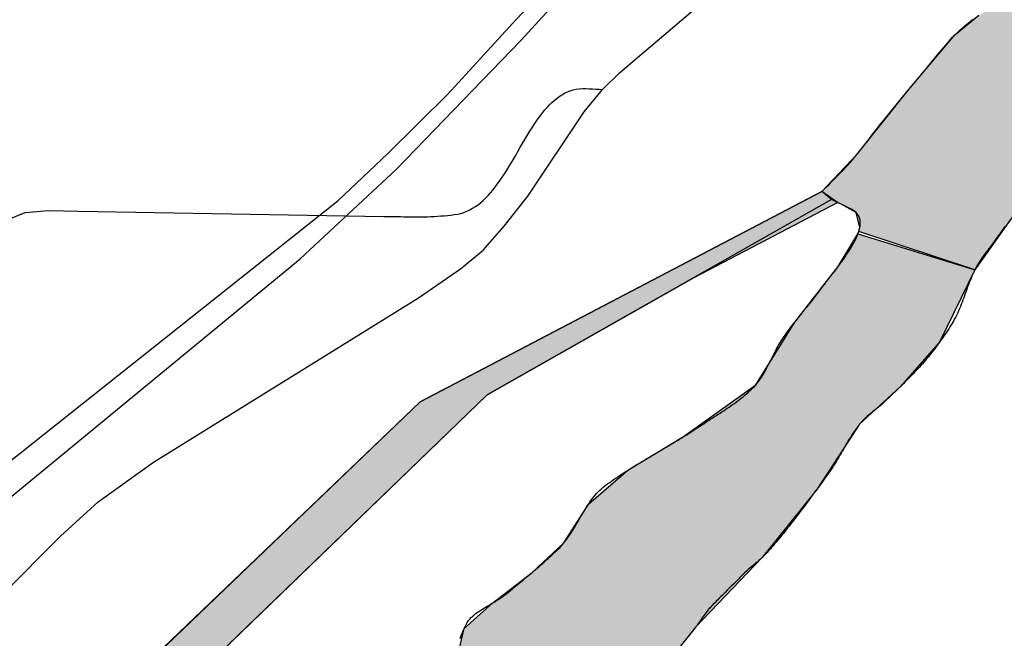
# Model space of a CAD drawing. Extents: x -6.02 to 0.02, y -6.52 to 0.01.
# Drawn here: x -3.9 to -3.75, y -0.44 to -0.34 of the extents above; entities that cross this region are included whole.
import ezdxf

# ---------------------------------------------------------------- set-up
doc = ezdxf.new("R2010")
doc.units = 0
doc.header["$MEASUREMENT"] = 0
for name, color, linetype in [('VICINITY', 7, 'Continuous'), ('VICINITY-LS', 252, 'Continuous'), ('VICINITY-SC', 251, 'Continuous')]:
    doc.layers.add(name, color=color, linetype=linetype)

msp = doc.modelspace()

# ---------------------------------------------------------------- hatches: boundary and pattern name
at = {"layer": 'VICINITY-LS'}
h = msp.add_hatch(color=256, dxfattribs=at)
h.paths.add_polyline_path([(-4.66087, -1.93487), (-4.60818, -1.93462), (-4.60506, -1.93747), (-4.60039, -1.94397), (-4.60381, -1.95721), (-4.60756, -1.97733), (-4.61121, -1.99751), (-4.61573, -2.01186), (-4.62805, -2.03166), (-4.63948, -2.04708), (-4.65207, -2.06324), (-4.65913, -2.07488), (-4.66691, -2.09244), (-4.67767, -2.10976), (-4.68462, -2.11982), (-4.68718, -2.13176), (-4.69143, -2.14385), (-4.6965, -2.15106), (-4.70106, -2.15291), (-4.70991, -2.15024), (-4.72035, -2.14564), (-4.72968, -2.14344), (-4.73772, -2.14196), (-4.74725, -2.14273), (-4.75684, -2.1443), (-4.76754, -2.14231), (-4.77893, -2.13764), (-4.79081, -2.13069), (-4.8022, -2.12295), (-4.81557, -2.11353), (-4.83079, -2.10203), (-4.84906, -2.08765), (-4.85963, -2.07901), (-4.88625, -2.05548), (-4.93513, -2.01176), (-4.96677, -1.97775), (-4.98668, -1.95907), (-4.99887, -1.93927), (-5.00797, -1.9292), (-5.02015, -1.92024), (-5.03453, -1.89062), (-5.04433, -1.85348), (-5.05144, -1.82674), (-5.06484, -1.79557), (-5.07478, -1.77673), (-5.08709, -1.76598), (-5.10923, -1.75941), (-5.12613, -1.75844), (-5.16767, -1.7581), (-5.21556, -1.76046), (-5.24257, -1.76686), (-5.27719, -1.78365), (-5.30479, -1.79723), (-5.33104, -1.8101), (-5.34411, -1.81459), (-5.35904, -1.81847), (-5.37669, -1.82772), (-5.40354, -1.83537), (-5.42955, -1.83712), (-5.46642, -1.83523), (-5.49095, -1.83267), (-5.52702, -1.82468), (-5.55244, -1.81025), (-5.55976, -1.80776), (-5.58855, -1.78918), (-5.60086, -1.78449), (-5.61605, -1.7749), (-5.62748, -1.76246), (-5.63363, -1.75441), (-5.63646, -1.74838), (-5.64082, -1.7436), (-5.65152, -1.73298), (-5.66021, -1.71741), (-5.67905, -1.69667), (-5.69676, -1.68248), (-5.7098, -1.6785), (-5.72866, -1.67529), (-5.743, -1.67222), (-5.77293, -1.66979), (-5.81912, -1.67227), (-5.86711, -1.6789), (-5.90011, -1.68357), (-5.93406, -1.692), (-5.9994, -1.70638), (-5.9994, -1.66352), (-5.95405, -1.65183), (-5.90439, -1.64395), (-5.86609, -1.63556), (-5.81047, -1.63172), (-5.7824, -1.62597), (-5.76418, -1.62989), (-5.72709, -1.63057), (-5.70044, -1.63703), (-5.6648, -1.6583), (-5.64128, -1.67929), (-5.62374, -1.70007), (-5.60647, -1.72664), (-5.57799, -1.75445), (-5.55276, -1.77085), (-5.52091, -1.78438), (-5.48637, -1.79281), (-5.4564, -1.79644), (-5.4234, -1.79666), (-5.38563, -1.79049), (-5.35041, -1.77843), (-5.3184, -1.76272), (-5.29201, -1.7456), (-5.27351, -1.73396), (-5.23745, -1.721), (-5.20406, -1.7121), (-5.18762, -1.71084), (-5.14984, -1.7173), (-5.09228, -1.72954), (-5.08757, -1.73466), (-5.06622, -1.74009), (-5.05136, -1.73754), (-5.04461, -1.7364), (-5.02197, -1.741), (-5.01559, -1.74392), (-5.01039, -1.75168), (-5.01085, -1.7647), (-5.01544, -1.78184), (-5.01674, -1.79968), (-5.01297, -1.82545), (-5.00241, -1.85657), (-4.98937, -1.89006), (-4.97947, -1.90875), (-4.96899, -1.91973), (-4.95549, -1.92617), (-4.9437, -1.93038), (-4.92583, -1.94143), (-4.90973, -1.9531), (-4.87838, -1.97955), (-4.84932, -2.0102), (-4.82395, -2.0358), (-4.79584, -2.05838), (-4.76597, -2.07618), (-4.73285, -2.09347), (-4.71727, -2.09744), (-4.70914, -2.09461), (-4.70376, -2.0806), (-4.70229, -2.067), (-4.69503, -2.06276), (-4.68934, -2.0521), (-4.68602, -2.03623), (-4.67849, -2.01579), (-4.6706, -1.99119), (-4.66659, -1.96934), (-4.66341, -1.94977)])
h.paths.add_polyline_path([(-4.66744, -1.53013), (-4.67938, -1.55146), (-4.69911, -1.58474), (-4.70304, -1.59638), (-4.69961, -1.6121), (-4.69847, -1.6266), (-4.69791, -1.63894), (-4.69301, -1.65262), (-4.68061, -1.67767), (-4.67132, -1.69668), (-4.66923, -1.71129), (-4.66145, -1.72474), (-4.64258, -1.75378), (-4.62048, -1.78597), (-4.60754, -1.80287), (-4.60074, -1.81573), (-4.5951, -1.83504), (-4.58806, -1.85907), (-4.58633, -1.86893), (-4.58756, -1.87994), (-4.59336, -1.91335), (-4.60039, -1.94397), (-4.60506, -1.93747), (-4.59902, -1.92261), (-4.59704, -1.91632), (-4.59735, -1.9057), (-4.59598, -1.88898), (-4.59581, -1.87962), (-4.59806, -1.87264), (-4.60101, -1.864), (-4.60326, -1.86077), (-4.6065, -1.85864), (-4.60791, -1.87848), (-4.61122, -1.8838), (-4.61235, -1.89066), (-4.61249, -1.89922), (-4.61599, -1.90622), (-4.61855, -1.91536), (-4.61508, -1.92553), (-4.60818, -1.93462), (-4.66087, -1.93487), (-4.6582, -1.92288), (-4.65751, -1.91728), (-4.65891, -1.90883), (-4.66462, -1.90746), (-4.67211, -1.92538), (-4.67854, -1.94295), (-4.68342, -1.95416), (-4.68669, -1.96368), (-4.68705, -1.97379), (-4.68761, -1.98098), (-4.6909, -1.99646), (-4.69537, -2.02124), (-4.69876, -2.04038), (-4.69951, -2.04917), (-4.69742, -2.05674), (-4.69503, -2.06276), (-4.70229, -2.067), (-4.70305, -2.05967), (-4.70583, -2.0499), (-4.70604, -2.03887), (-4.70422, -2.02657), (-4.7022, -2.0118), (-4.70059, -1.99948), (-4.69861, -1.98469), (-4.69659, -1.9724), (-4.69368, -1.9616), (-4.68947, -1.9499), (-4.68292, -1.93246), (-4.6772, -1.91736), (-4.67315, -1.90827), (-4.66796, -1.89966), (-4.66484, -1.89163), (-4.66229, -1.87947), (-4.65998, -1.86813), (-4.65908, -1.86316), (-4.65884, -1.847), (-4.66045, -1.82678), (-4.66305, -1.8088), (-4.66812, -1.79326), (-4.67468, -1.77853), (-4.68369, -1.76163), (-4.69438, -1.74215), (-4.70607, -1.72092), (-4.7113, -1.71352), (-4.72071, -1.70287), (-4.72527, -1.69505), (-4.73056, -1.68295), (-4.7341, -1.67574), (-4.73862, -1.67026), (-4.74311, -1.66473), (-4.74538, -1.65492), (-4.7458, -1.64176), (-4.74539, -1.63157), (-4.74791, -1.62177), (-4.75621, -1.60914), (-4.76166, -1.60114), (-4.76134, -1.59552), (-4.75246, -1.59436), (-4.74213, -1.58573), (-4.73303, -1.56966), (-4.72991, -1.55096), (-4.7282, -1.54052), (-4.73021, -1.53105)])
h.paths.add_polyline_path([(-4.61522, -1.35358), (-4.61397, -1.35041), (-4.614, -1.34848), (-4.61526, -1.34651), (-4.61674, -1.34576), (-4.61753, -1.34588), (-4.61934, -1.34842), (-4.62121, -1.35074), (-4.62198, -1.35153), (-4.62207, -1.35307), (-4.62121, -1.35494), (-4.62011, -1.35751), (-4.61914, -1.35964), (-4.61771, -1.36163), (-4.617, -1.36182), (-4.61626, -1.3613), (-4.61604, -1.35782), (-4.61563, -1.35458)])
h.paths.add_polyline_path([(-4.65332, -1.29684), (-4.66385, -1.29905), (-4.66158, -1.31109), (-4.65556, -1.32854), (-4.65239, -1.3387), (-4.65179, -1.34751), (-4.65204, -1.35983), (-4.65307, -1.36434), (-4.6547, -1.37226), (-4.65582, -1.37989), (-4.65733, -1.3854), (-4.65912, -1.38803), (-4.65533, -1.39139), (-4.65361, -1.39156), (-4.65115, -1.39221), (-4.64904, -1.39367), (-4.64762, -1.39558), (-4.64693, -1.39786), (-4.64658, -1.40133), (-4.64686, -1.40606), (-4.64741, -1.41022), (-4.64779, -1.41311), (-4.64852, -1.41426), (-4.64956, -1.41456), (-4.65108, -1.41416), (-4.65222, -1.41387), (-4.65381, -1.41419), (-4.65539, -1.41482), (-4.65609, -1.41502), (-4.65732, -1.41506), (-4.65646, -1.41824), (-4.65469, -1.41893), (-4.65431, -1.42524), (-4.6537, -1.42637), (-4.65197, -1.42831), (-4.6508, -1.43054), (-4.65119, -1.43092), (-4.65282, -1.43101), (-4.65238, -1.43235), (-4.6506, -1.43601), (-4.65009, -1.4376), (-4.65013, -1.43819), (-4.65106, -1.43924), (-4.65171, -1.44002), (-4.65205, -1.44129), (-4.65223, -1.4427), (-4.65233, -1.44321), (-4.6526, -1.44397), (-4.6477, -1.44565), (-4.64797, -1.44362), (-4.64817, -1.44131), (-4.64817, -1.43853), (-4.64787, -1.43482), (-4.6476, -1.4321), (-4.64747, -1.43018), (-4.64747, -1.42824), (-4.64789, -1.42623), (-4.64871, -1.42403), (-4.64957, -1.42205), (-4.65043, -1.41964), (-4.65071, -1.41817), (-4.6507, -1.4169), (-4.65052, -1.4164), (-4.65015, -1.41621), (-4.64961, -1.41627), (-4.64867, -1.41666), (-4.64686, -1.41768), (-4.64477, -1.41881), (-4.64342, -1.41922), (-4.64249, -1.41914), (-4.64189, -1.41841), (-4.64118, -1.41694), (-4.64037, -1.41509), (-4.63945, -1.41253), (-4.63878, -1.41), (-4.63842, -1.40758), (-4.63845, -1.40496), (-4.63921, -1.40299), (-4.63987, -1.40168), (-4.64055, -1.39967), (-4.64026, -1.39778), (-4.63962, -1.39584), (-4.63877, -1.39326), (-4.63582, -1.39402), (-4.63501, -1.39552), (-4.63466, -1.39748), (-4.63373, -1.3991), (-4.63248, -1.39992), (-4.63128, -1.39857), (-4.63048, -1.39679), (-4.63016, -1.39443), (-4.6299, -1.39171), (-4.62952, -1.38737), (-4.62854, -1.37505), (-4.62796, -1.37054), (-4.62768, -1.36871), (-4.62801, -1.36767), (-4.62845, -1.36748), (-4.62899, -1.36757), (-4.63507, -1.3708), (-4.638, -1.37262), (-4.63923, -1.37406), (-4.63973, -1.37566), (-4.63971, -1.37784), (-4.6394, -1.38129), (-4.63889, -1.3847), (-4.63834, -1.38756), (-4.63827, -1.38864), (-4.63887, -1.3893), (-4.63964, -1.38944), (-4.64025, -1.38978), (-4.64107, -1.39076), (-4.64271, -1.39218), (-4.64566, -1.39432), (-4.6461, -1.39085), (-4.64663, -1.38669), (-4.64742, -1.38044), (-4.64792, -1.37628), (-4.64796, -1.37279), (-4.64758, -1.3686), (-4.64686, -1.36372), (-4.64586, -1.36034), (-4.64405, -1.35715), (-4.6426, -1.35395), (-4.64248, -1.35126), (-4.64321, -1.34576), (-4.64431, -1.33917), (-4.64545, -1.33333), (-4.64777, -1.32258), (-4.65099, -1.30781), (-4.65254, -1.30067)])
h.paths.add_polyline_path([(-4.68782, -1.23361), (-4.6756, -1.2642), (-4.68097, -1.27196), (-4.68183, -1.27697), (-4.68625, -1.28187), (-4.68875, -1.27964), (-4.68841, -1.28368), (-4.68573, -1.2849), (-4.67868, -1.27984), (-4.67217, -1.27436), (-4.66875, -1.26825), (-4.66807, -1.27578), (-4.67279, -1.27848), (-4.67875, -1.28555), (-4.68174, -1.28825), (-4.68943, -1.28986), (-4.69545, -1.29395), (-4.70032, -1.30285), (-4.70051, -1.31204), (-4.69734, -1.32073), (-4.69383, -1.32997), (-4.69234, -1.33634), (-4.69201, -1.34368), (-4.69113, -1.35325), (-4.68729, -1.36536), (-4.68349, -1.37665), (-4.67868, -1.38746), (-4.67444, -1.39004), (-4.67116, -1.38928), (-4.66381, -1.38579), (-4.66152, -1.38807), (-4.65912, -1.38803), (-4.6554, -1.39138), (-4.65995, -1.39195), (-4.66106, -1.39336), (-4.66625, -1.3925), (-4.67001, -1.39229), (-4.66843, -1.39516), (-4.66664, -1.39699), (-4.66233, -1.41106), (-4.65732, -1.41506), (-4.65646, -1.41824), (-4.6611, -1.41874), (-4.66483, -1.4202), (-4.66524, -1.42246), (-4.66243, -1.43056), (-4.65933, -1.43864), (-4.65523, -1.44441), (-4.6526, -1.44397), (-4.6477, -1.44565), (-4.64585, -1.4632), (-4.64646, -1.47341), (-4.65817, -1.50821), (-4.66744, -1.53013), (-4.73021, -1.53105), (-4.73231, -1.51682), (-4.72903, -1.51179), (-4.73002, -1.49862), (-4.7212, -1.47183), (-4.71084, -1.4395), (-4.70396, -1.43524), (-4.70481, -1.43111), (-4.70064, -1.43284), (-4.70203, -1.42886), (-4.70076, -1.42326), (-4.69697, -1.41653), (-4.69785, -1.41287), (-4.70744, -1.3849), (-4.71011, -1.37979), (-4.71138, -1.36443), (-4.71124, -1.35913), (-4.71609, -1.33856), (-4.72312, -1.31748), (-4.72977, -1.2949), (-4.72614, -1.28212), (-4.72286, -1.26805), (-4.72039, -1.25783), (-4.71947, -1.25467), (-4.71234, -1.25576), (-4.7116, -1.25976), (-4.71081, -1.26036), (-4.70883, -1.26032), (-4.70803, -1.25956), (-4.70695, -1.25758), (-4.70587, -1.25689), (-4.70408, -1.25654), (-4.70353, -1.25682), (-4.70228, -1.25842), (-4.70112, -1.25885), (-4.69948, -1.25795), (-4.69758, -1.25634), (-4.69627, -1.25452), (-4.69577, -1.25252), (-4.69627, -1.25055), (-4.69769, -1.24902), (-4.69939, -1.24807), (-4.70042, -1.24779), (-4.70295, -1.24773), (-4.70551, -1.24713), (-4.70683, -1.24624), (-4.70797, -1.24561), (-4.70894, -1.24544), (-4.70924, -1.23976), (-4.70735, -1.24221), (-4.70465, -1.24385), (-4.70195, -1.24451), (-4.69847, -1.24426), (-4.69538, -1.24323), (-4.69345, -1.24206), (-4.69038, -1.23906)])
h.paths.add_polyline_path([(-4.43114, -0.90734), (-4.54524, -0.89713), (-4.56011, -0.91882), (-4.57164, -0.93147), (-4.57975, -0.93837), (-4.59388, -0.9665), (-4.60178, -0.98017), (-4.62566, -1.01485), (-4.64315, -1.04803), (-4.64807, -1.06712), (-4.65843, -1.09616), (-4.67161, -1.11968), (-4.68728, -1.14241), (-4.7021, -1.15822), (-4.71442, -1.17621), (-4.71866, -1.18934), (-4.71817, -1.20707), (-4.71584, -1.21934), (-4.71747, -1.241), (-4.71947, -1.25467), (-4.71234, -1.25576), (-4.7131, -1.24667), (-4.70894, -1.24544), (-4.70924, -1.23976), (-4.70822, -1.23639), (-4.69797, -1.23213), (-4.69242, -1.22819), (-4.69357, -1.22538), (-4.70183, -1.22956), (-4.70915, -1.23086), (-4.71041, -1.21861), (-4.7101, -1.20874), (-4.71079, -1.18776), (-4.7009, -1.1707), (-4.69048, -1.15691), (-4.67904, -1.14902), (-4.67806, -1.15292), (-4.68271, -1.17482), (-4.68614, -1.19718), (-4.68595, -1.2128), (-4.68782, -1.23361), (-4.6756, -1.2642), (-4.66885, -1.25962), (-4.6687, -1.26763), (-4.6674, -1.27798), (-4.66385, -1.29905), (-4.65332, -1.29684), (-4.65739, -1.27378), (-4.65688, -1.25643), (-4.65017, -1.2412), (-4.6464, -1.22645), (-4.64252, -1.22258), (-4.64219, -1.23097), (-4.63808, -1.23383), (-4.6355, -1.22465), (-4.63695, -1.21195), (-4.62547, -1.19445), (-4.61158, -1.18644), (-4.61007, -1.20682), (-4.60767, -1.23686), (-4.6112, -1.28267), (-4.62775, -1.32927), (-4.61884, -1.32023), (-4.60975, -1.29628), (-4.60608, -1.30884), (-4.60839, -1.34105), (-4.59748, -1.29104), (-4.59582, -1.2709), (-4.59833, -1.24666), (-4.5987, -1.22774), (-4.59538, -1.20981), (-4.59191, -1.19823), (-4.58578, -1.14734), (-4.58772, -1.13897), (-4.58886, -1.12966), (-4.58596, -1.10808), (-4.57828, -1.08276), (-4.56892, -1.06635), (-4.55297, -1.04907), (-4.53783, -1.02973), (-4.52107, -1.01178), (-4.50983, -0.99549), (-4.50116, -0.97981), (-4.49387, -0.97528), (-4.47726, -0.9572), (-4.4576, -0.93811), (-4.44217, -0.9215)])
h.paths.add_polyline_path([(-3.99854, -0.55329), (-3.87306, -0.56959), (-3.88737, -0.58235), (-3.90232, -0.59123), (-3.92192, -0.59332), (-3.94584, -0.60089), (-3.96415, -0.60415), (-3.99328, -0.61507), (-4.0295, -0.63517), (-4.07354, -0.66619), (-4.10112, -0.68602), (-4.12766, -0.70218), (-4.17238, -0.73044), (-4.21508, -0.7583), (-4.25715, -0.78713), (-4.29867, -0.81153), (-4.34965, -0.84035), (-4.3819, -0.85996), (-4.4075, -0.87795), (-4.42426, -0.89834), (-4.43114, -0.90734), (-4.54524, -0.89713), (-4.52488, -0.87563), (-4.50258, -0.85621), (-4.48153, -0.84148), (-4.4593, -0.8333), (-4.40866, -0.81377), (-4.39221, -0.8088), (-4.36487, -0.7924), (-4.34313, -0.77734), (-4.30987, -0.74795), (-4.28436, -0.72879), (-4.25266, -0.7076), (-4.23265, -0.69417), (-4.21044, -0.67596), (-4.19183, -0.66319), (-4.17962, -0.6564), (-4.17017, -0.64836), (-4.14692, -0.63569), (-4.12251, -0.62032), (-4.0942, -0.60918), (-4.0644, -0.59777), (-4.04343, -0.58603), (-4.02972, -0.57557), (-4.0196, -0.56572), (-4.00897, -0.56006)])
h.paths.add_polyline_path([(-3.77461, -0.36903), (-3.7771, -0.36731), (-3.84116, -0.40079), (-3.92684, -0.4827), (-3.95197, -0.50054), (-3.95565, -0.50577), (-3.9618, -0.51559), (-3.98118, -0.53703), (-3.99906, -0.55366), (-3.87306, -0.56959), (-3.85851, -0.5554), (-3.84647, -0.54124), (-3.81941, -0.51159), (-3.80074, -0.49204), (-3.79818, -0.48599), (-3.78975, -0.45573), (-3.79497, -0.45228), (-3.80684, -0.48785), (-3.82546, -0.48865), (-3.86719, -0.5264), (-3.87473, -0.52672), (-3.88371, -0.52808), (-3.90361, -0.52322), (-3.90187, -0.50447), (-3.89403, -0.49683), (-3.87801, -0.49372), (-3.86865, -0.48451), (-3.87651, -0.47596), (-3.88657, -0.48427), (-3.90177, -0.46799), (-3.90638, -0.47196), (-3.90954, -0.4836), (-3.93215, -0.50697), (-3.94475, -0.51346), (-3.95147, -0.52516), (-3.95424, -0.52648), (-3.95628, -0.5258), (-3.94853, -0.51287), (-3.93437, -0.50562), (-3.91083, -0.48236), (-3.90843, -0.47374), (-3.92062, -0.48425), (-3.92163, -0.48261), (-3.88321, -0.44603), (-3.87482, -0.44249), (-3.83046, -0.39967), (-3.79746, -0.38098)])
h.paths.add_polyline_path([(-3.77134, -0.37402), (-3.75271, -0.37979), (-3.75832, -0.39129), (-3.76462, -0.39843), (-3.77107, -0.40438), (-3.77792, -0.41477), (-3.78661, -0.42563), (-3.7972, -0.43668), (-3.80463, -0.44599), (-3.80694, -0.45163), (-3.81193, -0.45272), (-3.81586, -0.45681), (-3.81515, -0.46412), (-3.81141, -0.47502), (-3.81089, -0.47736), (-3.81373, -0.47465), (-3.8169, -0.46884), (-3.82114, -0.46427), (-3.82611, -0.46698), (-3.837, -0.47602), (-3.83684, -0.47965), (-3.84979, -0.49461), (-3.85526, -0.50022), (-3.86169, -0.50326), (-3.86436, -0.50412), (-3.86418, -0.50768), (-3.86137, -0.51112), (-3.86515, -0.51372), (-3.86981, -0.51211), (-3.87818, -0.51509), (-3.88403, -0.51714), (-3.88695, -0.51185), (-3.88032, -0.50838), (-3.87458, -0.50267), (-3.87498, -0.49932), (-3.86577, -0.49352), (-3.85548, -0.48486), (-3.85128, -0.47705), (-3.85422, -0.47366), (-3.85964, -0.47087), (-3.86195, -0.4676), (-3.86187, -0.46557), (-3.86494, -0.46197), (-3.86937, -0.46074), (-3.87306, -0.462), (-3.87803, -0.46282), (-3.88595, -0.46107), (-3.87745, -0.45338), (-3.87003, -0.45506), (-3.86448, -0.45548), (-3.85862, -0.45839), (-3.85387, -0.4586), (-3.84859, -0.45317), (-3.83787, -0.44683), (-3.8357, -0.44372), (-3.83413, -0.43693), (-3.82955, -0.43284), (-3.82327, -0.42799), (-3.81821, -0.42327), (-3.81427, -0.41706), (-3.80804, -0.41171), (-3.79914, -0.40635), (-3.78762, -0.39809), (-3.78141, -0.38811), (-3.77449, -0.37924)])
h.paths.add_polyline_path([(-3.73611, 0), (-3.66424, -0.01601), (-3.66666, -0.01833), (-3.66669, -0.0206), (-3.66315, -0.02655), (-3.65878, -0.03222), (-3.65004, -0.04167), (-3.63941, -0.05353), (-3.62629, -0.07309), (-3.61565, -0.09631), (-3.61377, -0.10752), (-3.60384, -0.13327), (-3.59606, -0.15551), (-3.59519, -0.16191), (-3.59515, -0.1716), (-3.59379, -0.17223), (-3.5917, -0.17073), (-3.58894, -0.1762), (-3.59, -0.18179), (-3.58828, -0.18933), (-3.58653, -0.19261), (-3.58682, -0.1961), (-3.58802, -0.20008), (-3.58927, -0.21994), (-3.59001, -0.22475), (-3.59344, -0.23218), (-3.59883, -0.24125), (-3.60422, -0.25361), (-3.61677, -0.27133), (-3.62926, -0.28703), (-3.6375, -0.29307), (-3.64705, -0.29776), (-3.65647, -0.3015), (-3.66417, -0.30843), (-3.67418, -0.31521), (-3.67815, -0.31901), (-3.68022, -0.32329), (-3.69793, -0.3343), (-3.71803, -0.34769), (-3.72792, -0.3546), (-3.73485, -0.35877), (-3.74117, -0.36375), (-3.74532, -0.36934), (-3.75271, -0.37979), (-3.77122, -0.37367), (-3.77105, -0.37301), (-3.77164, -0.37062), (-3.77399, -0.36933), (-3.77554, -0.36857), (-3.7771, -0.36731), (-3.77147, -0.36136), (-3.76328, -0.3511), (-3.75588, -0.34232), (-3.75206, -0.33921), (-3.74629, -0.33593), (-3.74148, -0.3347), (-3.73877, -0.33416), (-3.73443, -0.33196), (-3.72945, -0.32859), (-3.72544, -0.32574), (-3.72316, -0.32426), (-3.72041, -0.32364), (-3.71828, -0.32302), (-3.71612, -0.32058), (-3.71513, -0.31802), (-3.71416, -0.31425), (-3.71299, -0.3112), (-3.70651, -0.30106), (-3.69849, -0.28675), (-3.69285, -0.2749), (-3.69007, -0.27021), (-3.68748, -0.26738), (-3.68321, -0.26239), (-3.67956, -0.25628), (-3.67738, -0.25187), (-3.67507, -0.24631), (-3.67345, -0.24347), (-3.67027, -0.23968), (-3.66692, -0.23473), (-3.66401, -0.2288), (-3.66202, -0.22557), (-3.65938, -0.22365), (-3.65698, -0.22219), (-3.65441, -0.21866), (-3.65326, -0.21559), (-3.65252, -0.21128), (-3.6499, -0.20713), (-3.64646, -0.2015), (-3.64235, -0.19429), (-3.63965, -0.18716), (-3.6388, -0.17953), (-3.63915, -0.16749), (-3.63965, -0.1582), (-3.64024, -0.1511), (-3.64048, -0.14675), (-3.64027, -0.1446), (-3.63863, -0.14098), (-3.6376, -0.13842), (-3.63758, -0.1358), (-3.64086, -0.12474), (-3.64173, -0.12098), (-3.64209, -0.11553), (-3.64305, -0.09313), (-3.64356, -0.08874), (-3.64554, -0.08412), (-3.64879, -0.08084), (-3.65422, -0.07805), (-3.66299, -0.07522), (-3.67552, -0.07132), (-3.68243, -0.06964), (-3.69206, -0.06759), (-3.7026, -0.0647), (-3.71373, -0.06182), (-3.72443, -0.05955), (-3.73256, -0.05845), (-3.74289, -0.05736), (-3.75158, -0.05637), (-3.75809, -0.05552), (-3.76289, -0.05452), (-3.7695, -0.05191), (-3.77492, -0.04915), (-3.78314, -0.04471), (-3.78931, -0.04127), (-3.79223, -0.04128), (-3.79394, -0.04125), (-3.79578, -0.04024), (-3.7986, -0.03612), (-3.80051, -0.03217), (-3.8025, -0.02768), (-3.80577, -0.02204), (-3.81053, -0.0147), (-3.81498, -0.00845), (-3.82256, 0), (-3.79789, 0), (-3.79261, -0.00942), (-3.78526, -0.01858), (-3.77874, -0.02276), (-3.77248, -0.02502), (-3.76941, -0.0287), (-3.77131, -0.03465), (-3.77116, -0.04066), (-3.76763, -0.04291), (-3.76096, -0.04319), (-3.75353, -0.04358), (-3.75176, -0.04244), (-3.75243, -0.04012), (-3.75232, -0.03654), (-3.74878, -0.0366), (-3.74341, -0.03939), (-3.72654, -0.04724), (-3.71721, -0.05006), (-3.71078, -0.05192), (-3.70109, -0.05573), (-3.69226, -0.05732), (-3.68589, -0.05619), (-3.68016, -0.05487), (-3.67737, -0.05653), (-3.67567, -0.05489), (-3.67779, -0.05108), (-3.68385, -0.04412), (-3.70304, -0.02713), (-3.71938, -0.01245), (-3.72788, -0.00543)])

# ---------------------------------------------------------------- linework, layer by layer
at = {"layer": 'VICINITY', "flags": 128}
for points in [[(-3.98587, -0.48115), (-3.92072, -0.42768), (-3.86025, -0.37801), (-3.84494, -0.36373), (-3.82516, -0.34329), (-3.81514, -0.33232), (-3.80732, -0.32292)], [(-3.93419, -0.43219), (-3.85421, -0.36871), (-3.84629, -0.36122), (-3.83671, -0.35179), (-3.82643, -0.34054), (-3.81975, -0.33329), (-3.81011, -0.32218)]]:
    msp.add_lwpolyline(points, dxfattribs=at)
at = {"layer": 'VICINITY-LS'}
for points in [[(-3.69793, -0.3343), (-3.71803, -0.34769), (-3.72792, -0.3546), (-3.73485, -0.35877), (-3.74117, -0.36375), (-3.74532, -0.36934), (-3.75271, -0.37979), (-3.77122, -0.37367), (-3.77105, -0.37301), (-3.77164, -0.37062), (-3.77399, -0.36933), (-3.77554, -0.36857), (-3.7771, -0.36731), (-3.77147, -0.36136), (-3.76328, -0.3511), (-3.75588, -0.34232), (-3.75206, -0.33921)], [(-3.92163, -0.48261), (-3.88321, -0.44603), (-3.87482, -0.44249), (-3.83046, -0.39967), (-3.79746, -0.38098), (-3.77461, -0.36903), (-3.7771, -0.36731), (-3.84116, -0.40079), (-3.92684, -0.4827)], [(-3.8357, -0.44372), (-3.83413, -0.43693), (-3.82955, -0.43284), (-3.82327, -0.42799), (-3.81821, -0.42327), (-3.81427, -0.41706), (-3.80804, -0.41171), (-3.79914, -0.40635), (-3.78762, -0.39809), (-3.78141, -0.38811), (-3.77449, -0.37924), (-3.77134, -0.37402), (-3.75271, -0.37979), (-3.75832, -0.39129), (-3.76462, -0.39843), (-3.77107, -0.40438), (-3.77792, -0.41477), (-3.78661, -0.42563), (-3.7972, -0.43668), (-3.80463, -0.44599)]]:
    msp.add_lwpolyline(points, dxfattribs=at)
at = {"layer": 'VICINITY-SC'}
for p, q in [((-3.84116, -0.40079), (-3.7771, -0.36731)), ((-3.77554, -0.36857), (-3.83046, -0.39967)), ((-3.83046, -0.39967), (-3.87482, -0.44249)), ((-3.92581, -0.48194), (-3.84116, -0.40079))]:
    msp.add_line(p, q, dxfattribs=at)
at = {"layer": 'VICINITY-SC', "flags": 128}
for points in [[(-3.99179, -0.50833), (-3.94179, -0.46339), (-3.91704, -0.44079), (-3.89849, -0.42222), (-3.8925, -0.41673), (-3.88367, -0.41044), (-3.8414, -0.38423), (-3.83471, -0.37961), (-3.83112, -0.37665), (-3.82773, -0.37279), (-3.82397, -0.36802), (-3.81499, -0.35457), (-3.81206, -0.35103), (-3.80938, -0.34839), (-3.78115, -0.32436)], [(-3.84696, -0.37127), (-3.84643, -0.37127), (-3.84589, -0.37128), (-3.84535, -0.37128), (-3.84482, -0.37129), (-3.84428, -0.37129), (-3.84374, -0.3713), (-3.84321, -0.3713), (-3.84267, -0.37131), (-3.84213, -0.37132), (-3.84159, -0.37132), (-3.84106, -0.37132), (-3.84052, -0.37131), (-3.83999, -0.3713), (-3.83945, -0.37128), (-3.83891, -0.37125), (-3.83838, -0.37122), (-3.83784, -0.37118), (-3.83731, -0.37114), (-3.83677, -0.37109), (-3.83623, -0.37104), (-3.8357, -0.37098), (-3.83518, -0.3709), (-3.83467, -0.37078), (-3.83417, -0.37062), (-3.83369, -0.37044), (-3.83323, -0.37022), (-3.83278, -0.36997), (-3.83234, -0.36969), (-3.83191, -0.36939), (-3.83149, -0.36906), (-3.83108, -0.3687), (-3.83069, -0.36832), (-3.8303, -0.36792), (-3.82992, -0.3675), (-3.82955, -0.36707), (-3.82919, -0.36661), (-3.82884, -0.36614), (-3.82849, -0.36566), (-3.82815, -0.36516), (-3.82781, -0.36465), (-3.82748, -0.36413), (-3.82715, -0.3636), (-3.82682, -0.36307), (-3.8265, -0.36253), (-3.82618, -0.36198), (-3.82586, -0.36144), (-3.82555, -0.36089), (-3.82523, -0.36034), (-3.82492, -0.35979), (-3.8246, -0.35925), (-3.82428, -0.35871), (-3.82396, -0.35818), (-3.82364, -0.35765), (-3.82331, -0.35714), (-3.82298, -0.35663), (-3.82265, -0.35614), (-3.82231, -0.35565), (-3.82197, -0.35519), (-3.82162, -0.35474), (-3.82127, -0.3543), (-3.8209, -0.35389), (-3.82053, -0.35349), (-3.82015, -0.35312), (-3.81977, -0.35277), (-3.81937, -0.35245), (-3.81896, -0.35215), (-3.81854, -0.35188), (-3.81811, -0.35164), (-3.81767, -0.35143), (-3.81722, -0.35125), (-3.81675, -0.3511), (-3.81627, -0.35099), (-3.81577, -0.35092), (-3.81526, -0.35088), (-3.81474, -0.35088), (-3.8142, -0.35091), (-3.81367, -0.35094), (-3.81313, -0.35097), (-3.8126, -0.351), (-3.81206, -0.35103)], [(-3.83478, -0.43855), (-3.83466, -0.43822), (-3.83453, -0.4379), (-3.8344, -0.43758), (-3.83427, -0.43725), (-3.83413, -0.43693), (-3.83399, -0.43661), (-3.83383, -0.4363), (-3.83366, -0.436), (-3.83347, -0.43572), (-3.83325, -0.43544), (-3.833, -0.43519), (-3.83273, -0.43495), (-3.83246, -0.43472), (-3.83219, -0.4345), (-3.83191, -0.4343), (-3.83162, -0.4341), (-3.83133, -0.43391), (-3.83104, -0.43372), (-3.83074, -0.43354), (-3.83045, -0.43336), (-3.83015, -0.43319), (-3.82985, -0.43302), (-3.82955, -0.43284), (-3.82926, -0.43267), (-3.82896, -0.43249), (-3.82867, -0.4323), (-3.82839, -0.43211), (-3.8281, -0.43192), (-3.82783, -0.43172), (-3.82755, -0.4315), (-3.82728, -0.43129), (-3.82701, -0.43107), (-3.82674, -0.43085), (-3.82647, -0.43064), (-3.82621, -0.43042), (-3.82594, -0.4302), (-3.82567, -0.42998), (-3.8254, -0.42976), (-3.82513, -0.42954), (-3.82487, -0.42932), (-3.8246, -0.4291), (-3.82433, -0.42888), (-3.82407, -0.42866), (-3.8238, -0.42844), (-3.82354, -0.42821), (-3.82327, -0.42799), (-3.82301, -0.42776), (-3.82275, -0.42754), (-3.82248, -0.42731), (-3.82222, -0.42708), (-3.82196, -0.42686), (-3.8217, -0.42663), (-3.82144, -0.4264), (-3.82118, -0.42617), (-3.82093, -0.42594), (-3.82067, -0.4257), (-3.82041, -0.42547), (-3.82016, -0.42524), (-3.8199, -0.425), (-3.81965, -0.42477), (-3.8194, -0.42453), (-3.81915, -0.42429), (-3.8189, -0.42405), (-3.81867, -0.4238), (-3.81844, -0.42354), (-3.81821, -0.42327), (-3.818, -0.423), (-3.81779, -0.42273), (-3.81758, -0.42245), (-3.81739, -0.42216), (-3.81719, -0.42187), (-3.817, -0.42157), (-3.81681, -0.42128), (-3.81663, -0.42098), (-3.81645, -0.42068), (-3.81627, -0.42037), (-3.81609, -0.42007), (-3.81591, -0.41976), (-3.81573, -0.41945), (-3.81556, -0.41915), (-3.81538, -0.41884), (-3.8152, -0.41854), (-3.81502, -0.41824), (-3.81484, -0.41794), (-3.81465, -0.41764), (-3.81446, -0.41735), (-3.81427, -0.41706), (-3.81407, -0.41677), (-3.81387, -0.41649), (-3.81366, -0.41622), (-3.81345, -0.41594), (-3.81323, -0.41568), (-3.81301, -0.41542), (-3.81277, -0.41517), (-3.81253, -0.41493), (-3.81228, -0.4147), (-3.81202, -0.41447), (-3.81175, -0.41425), (-3.81148, -0.41404), (-3.8112, -0.41384), (-3.81092, -0.41364), (-3.81063, -0.41344), (-3.81035, -0.41324), (-3.81006, -0.41304), (-3.80978, -0.41285), (-3.80949, -0.41265), (-3.8092, -0.41246), (-3.80891, -0.41227), (-3.80862, -0.41208), (-3.80833, -0.41189), (-3.80804, -0.41171), (-3.80775, -0.41152), (-3.80746, -0.41134), (-3.80716, -0.41116), (-3.80687, -0.41097), (-3.80657, -0.41079), (-3.80628, -0.41061), (-3.80598, -0.41043), (-3.80568, -0.41026), (-3.80539, -0.41008), (-3.80509, -0.4099), (-3.80479, -0.40972), (-3.80449, -0.40955), (-3.8042, -0.40937), (-3.8039, -0.4092), (-3.8036, -0.40902), (-3.8033, -0.40884), (-3.803, -0.40867), (-3.8027, -0.40849), (-3.80241, -0.40832), (-3.80211, -0.40814), (-3.80181, -0.40797), (-3.80151, -0.40779), (-3.80121, -0.40761), (-3.80092, -0.40743), (-3.80062, -0.40726), (-3.80032, -0.40708), (-3.80003, -0.4069), (-3.79973, -0.40672), (-3.79944, -0.40654), (-3.79914, -0.40635), (-3.79885, -0.40617), (-3.79855, -0.40599), (-3.79826, -0.4058), (-3.79797, -0.40562), (-3.79768, -0.40543), (-3.79739, -0.40524), (-3.7971, -0.40505), (-3.79681, -0.40486), (-3.79652, -0.40466), (-3.79623, -0.40448), (-3.79594, -0.40429), (-3.79565, -0.4041), (-3.79536, -0.40391), (-3.79507, -0.40373), (-3.79478, -0.40354), (-3.79449, -0.40335), (-3.7942, -0.40317), (-3.79391, -0.40298), (-3.79362, -0.40279), (-3.79333, -0.4026), (-3.79304, -0.40242), (-3.79275, -0.40222), (-3.79246, -0.40203), (-3.79217, -0.40184), (-3.79189, -0.40164), (-3.7916, -0.40145), (-3.79132, -0.40125), (-3.79104, -0.40105), (-3.79076, -0.40084), (-3.79048, -0.40063), (-3.79021, -0.40042), (-3.78994, -0.40021), (-3.78966, -0.39999), (-3.7894, -0.39977), (-3.78913, -0.39954), (-3.78887, -0.39932), (-3.78861, -0.39908), (-3.78835, -0.39884), (-3.78809, -0.3986), (-3.78785, -0.39835), (-3.78762, -0.39809), (-3.7874, -0.39782), (-3.78719, -0.39755), (-3.78698, -0.39727), (-3.78679, -0.39699), (-3.7866, -0.3967), (-3.78642, -0.3964), (-3.78624, -0.3961), (-3.78607, -0.3958), (-3.7859, -0.3955), (-3.78574, -0.39519), (-3.78558, -0.39488), (-3.78542, -0.39456), (-3.78526, -0.39425), (-3.78511, -0.39394), (-3.78495, -0.39362), (-3.7848, -0.39331), (-3.78464, -0.393), (-3.78448, -0.39269), (-3.78432, -0.39238), (-3.78416, -0.39207), (-3.78399, -0.39177), (-3.78381, -0.39147), (-3.78364, -0.39117), (-3.78345, -0.39088), (-3.78326, -0.3906), (-3.78306, -0.39032), (-3.78286, -0.39004), (-3.78266, -0.38976), (-3.78246, -0.38948), (-3.78225, -0.38921), (-3.78204, -0.38893), (-3.78183, -0.38866), (-3.78162, -0.38839), (-3.78141, -0.38811), (-3.78119, -0.38784), (-3.78098, -0.38757), (-3.78076, -0.3873), (-3.78054, -0.38703), (-3.78033, -0.38676), (-3.78011, -0.38649), (-3.77989, -0.38622), (-3.77968, -0.38595), (-3.77946, -0.38568), (-3.77924, -0.38541), (-3.77903, -0.38513), (-3.77881, -0.38486), (-3.77859, -0.38459), (-3.77838, -0.38432), (-3.77817, -0.38404), (-3.77796, -0.38377), (-3.77775, -0.38349), (-3.77754, -0.38321), (-3.77733, -0.38293), (-3.77711, -0.38264), (-3.77688, -0.38234), (-3.77664, -0.38203), (-3.77639, -0.38171), (-3.77613, -0.38138), (-3.77587, -0.38104), (-3.7756, -0.38069), (-3.77532, -0.38033), (-3.77505, -0.37997), (-3.77477, -0.37961), (-3.77449, -0.37924), (-3.77421, -0.37886), (-3.77394, -0.37848), (-3.77367, -0.3781), (-3.7734, -0.37772), (-3.77315, -0.37734), (-3.7729, -0.37696), (-3.77265, -0.37658), (-3.77242, -0.3762), (-3.77221, -0.37583), (-3.772, -0.37545), (-3.77181, -0.37509), (-3.77164, -0.37472), (-3.77148, -0.37437), (-3.77134, -0.37402), (-3.77122, -0.37367), (-3.77113, -0.37334), (-3.77105, -0.37301), (-3.77101, -0.3727), (-3.77098, -0.37239), (-3.77098, -0.3721), (-3.77101, -0.37181), (-3.77108, -0.37155), (-3.77117, -0.37129), (-3.77129, -0.37105), (-3.77145, -0.37083), (-3.77164, -0.37062), (-3.77187, -0.37043), (-3.77213, -0.37025), (-3.77243, -0.3701), (-3.77275, -0.36994), (-3.77306, -0.36979), (-3.77337, -0.36964), (-3.77368, -0.36949), (-3.77399, -0.36933), (-3.7743, -0.36918), (-3.77461, -0.36903), (-3.77492, -0.36888), (-3.77523, -0.36873), (-3.77554, -0.36857)], [(-3.90699, -0.37182), (-3.9041, -0.37063), (-3.90048, -0.3703), (-3.8956, -0.37044), (-3.84696, -0.37127)], [(-3.74791, -0.37289), (-3.74812, -0.37318), (-3.74834, -0.37348), (-3.74856, -0.37377), (-3.74877, -0.37407), (-3.74899, -0.37437), (-3.7492, -0.37466), (-3.74942, -0.37496), (-3.74964, -0.37525), (-3.74985, -0.37555), (-3.75007, -0.37584), (-3.75028, -0.37614), (-3.7505, -0.37644), (-3.75071, -0.37673), (-3.75093, -0.37703), (-3.75114, -0.37733), (-3.75135, -0.37762), (-3.75157, -0.37792), (-3.75178, -0.37822), (-3.75198, -0.37852), (-3.75218, -0.37883), (-3.75236, -0.37914), (-3.75254, -0.37946), (-3.75271, -0.37979), (-3.75287, -0.38011), (-3.75302, -0.38044), (-3.75317, -0.38078), (-3.75331, -0.38111), (-3.75345, -0.38145), (-3.75359, -0.38179), (-3.75372, -0.38214), (-3.75385, -0.38248), (-3.75398, -0.38283), (-3.75411, -0.38317), (-3.75423, -0.38352), (-3.75436, -0.38387), (-3.75448, -0.38422), (-3.75461, -0.38456), (-3.75474, -0.38491), (-3.75487, -0.38526), (-3.75501, -0.3856), (-3.75515, -0.38594), (-3.75529, -0.38628), (-3.75544, -0.38661), (-3.75559, -0.38695), (-3.75576, -0.38728), (-3.75592, -0.3876), (-3.7561, -0.38793), (-3.75628, -0.38824), (-3.75647, -0.38856), (-3.75667, -0.38887), (-3.75687, -0.38917), (-3.75707, -0.38948), (-3.75727, -0.38979), (-3.75748, -0.39009), (-3.75768, -0.39039), (-3.75789, -0.3907), (-3.7581, -0.39099), (-3.75832, -0.39129), (-3.75853, -0.39159), (-3.75875, -0.39188), (-3.75897, -0.39218), (-3.75919, -0.39247), (-3.75942, -0.39276), (-3.75964, -0.39305), (-3.75987, -0.39333), (-3.7601, -0.39362), (-3.76034, -0.3939), (-3.76057, -0.39418), (-3.76081, -0.39446), (-3.76105, -0.39473), (-3.7613, -0.39501), (-3.76154, -0.39528), (-3.76179, -0.39555), (-3.76205, -0.39582), (-3.7623, -0.39608), (-3.76255, -0.39635), (-3.76281, -0.39661), (-3.76306, -0.39687), (-3.76332, -0.39714), (-3.76358, -0.3974), (-3.76384, -0.39766), (-3.7641, -0.39792), (-3.76436, -0.39817), (-3.76462, -0.39843), (-3.76488, -0.39869), (-3.76514, -0.39894), (-3.7654, -0.3992), (-3.76566, -0.39945), (-3.76593, -0.3997), (-3.76619, -0.39996), (-3.76645, -0.40021), (-3.76672, -0.40046), (-3.76698, -0.40072), (-3.76725, -0.40097), (-3.76752, -0.40121), (-3.7678, -0.40145), (-3.76808, -0.40168), (-3.76837, -0.40191), (-3.76866, -0.40213), (-3.76895, -0.40236), (-3.76924, -0.40259), (-3.76952, -0.40282), (-3.7698, -0.40306), (-3.77007, -0.40331), (-3.77033, -0.40356), (-3.77059, -0.40382), (-3.77083, -0.4041), (-3.77107, -0.40438), (-3.7713, -0.40467), (-3.77152, -0.40496), (-3.77173, -0.40525), (-3.77194, -0.40555), (-3.77215, -0.40586), (-3.77235, -0.40616), (-3.77255, -0.40647), (-3.77274, -0.40678), (-3.77293, -0.40709), (-3.77312, -0.40741), (-3.77331, -0.40773), (-3.77349, -0.40804), (-3.77367, -0.40836), (-3.77386, -0.40868), (-3.77404, -0.409), (-3.77422, -0.40932), (-3.77441, -0.40963), (-3.77459, -0.40995), (-3.77478, -0.41026), (-3.77497, -0.41058), (-3.77517, -0.41089), (-3.77536, -0.4112), (-3.77556, -0.4115), (-3.77577, -0.41181), (-3.77598, -0.41211), (-3.77619, -0.4124), (-3.77641, -0.4127), (-3.77662, -0.41299), (-3.77684, -0.41329), (-3.77705, -0.41359), (-3.77727, -0.41388), (-3.77749, -0.41418), (-3.7777, -0.41447), (-3.77792, -0.41477), (-3.77814, -0.41506), (-3.77835, -0.41536), (-3.77857, -0.41565), (-3.77879, -0.41594), (-3.77901, -0.41624), (-3.77923, -0.41653), (-3.77944, -0.41683), (-3.77966, -0.41712), (-3.77988, -0.41741), (-3.7801, -0.4177), (-3.78032, -0.418), (-3.78054, -0.41829), (-3.78077, -0.41858), (-3.78099, -0.41887), (-3.78121, -0.41916), (-3.78143, -0.41945), (-3.78166, -0.41975), (-3.78188, -0.42004), (-3.7821, -0.42033), (-3.78233, -0.42062), (-3.78255, -0.4209), (-3.78278, -0.42119), (-3.78301, -0.42148), (-3.78323, -0.42177), (-3.78346, -0.42205), (-3.78369, -0.42234), (-3.78393, -0.42262), (-3.78416, -0.4229), (-3.78439, -0.42318), (-3.78463, -0.42346), (-3.78487, -0.42374), (-3.78511, -0.42402), (-3.78535, -0.42429), (-3.7856, -0.42456), (-3.78584, -0.42483), (-3.78609, -0.4251), (-3.78635, -0.42537), (-3.78661, -0.42563), (-3.78687, -0.42588), (-3.78715, -0.42612), (-3.78743, -0.42636), (-3.78771, -0.42659), (-3.78799, -0.42683), (-3.78827, -0.42706), (-3.78856, -0.42729), (-3.78883, -0.42753), (-3.78911, -0.42777), (-3.78938, -0.42802), (-3.78964, -0.42828), (-3.7899, -0.42854), (-3.79015, -0.4288), (-3.79041, -0.42906), (-3.79067, -0.42932), (-3.79093, -0.42958), (-3.79119, -0.42984), (-3.79144, -0.4301), (-3.7917, -0.43036), (-3.79196, -0.43062), (-3.79222, -0.43087), (-3.79248, -0.43113), (-3.79273, -0.43139), (-3.79299, -0.43165), (-3.79325, -0.43191), (-3.79351, -0.43217)], [(-3.79351, -0.43217), (-3.79369, -0.43235), (-3.79387, -0.43253), (-3.79404, -0.43271), (-3.79422, -0.43289), (-3.7944, -0.43307), (-3.79458, -0.43325), (-3.79475, -0.43344), (-3.79492, -0.43363), (-3.79509, -0.43382), (-3.79525, -0.43401), (-3.79541, -0.43421), (-3.79557, -0.43441), (-3.79572, -0.43461), (-3.79587, -0.43482), (-3.79602, -0.43502), (-3.79617, -0.43523), (-3.79632, -0.43544), (-3.79646, -0.43565), (-3.79661, -0.43585), (-3.79676, -0.43606), (-3.7969, -0.43627), (-3.79705, -0.43648), (-3.7972, -0.43668), (-3.79735, -0.43689), (-3.7975, -0.43709), (-3.79766, -0.43729), (-3.79782, -0.43749), (-3.79798, -0.43769), (-3.79814, -0.43788), (-3.7983, -0.43808), (-3.79847, -0.43827), (-3.79863, -0.43846), (-3.7988, -0.43866)]]:
    msp.add_lwpolyline(points, dxfattribs=at)
at = {"layer": 'VICINITY-SC'}
msp.add_lwpolyline([(-3.7771, -0.36731), (-3.77672, -0.36693), (-3.77633, -0.36654), (-3.77594, -0.36615), (-3.77556, -0.36577), (-3.77517, -0.36538), (-3.77479, -0.36499), (-3.7744, -0.3646), (-3.77401, -0.36422), (-3.77363, -0.36383), (-3.77326, -0.36343), (-3.77289, -0.36303), (-3.77253, -0.36262), (-3.77217, -0.3622), (-3.77182, -0.36178), (-3.77147, -0.36136), (-3.77113, -0.36093), (-3.77079, -0.3605), (-3.77046, -0.36007), (-3.77012, -0.35964), (-3.76979, -0.3592), (-3.76946, -0.35877), (-3.76912, -0.35833), (-3.76879, -0.35789), (-3.76846, -0.35746), (-3.76812, -0.35703), (-3.76778, -0.3566), (-3.76744, -0.35617), (-3.7671, -0.35575), (-3.76675, -0.35532), (-3.7664, -0.3549), (-3.76606, -0.35448), (-3.76571, -0.35405), (-3.76536, -0.35363), (-3.76501, -0.35321), (-3.76467, -0.35279), (-3.76432, -0.35237), (-3.76397, -0.35194), (-3.76363, -0.35152), (-3.76328, -0.3511), (-3.76293, -0.35068), (-3.76258, -0.35026), (-3.76223, -0.34984), (-3.76188, -0.34942), (-3.76154, -0.349), (-3.76119, -0.34858), (-3.76084, -0.34816), (-3.76049, -0.34773), (-3.76014, -0.34731), (-3.75979, -0.34689), (-3.75944, -0.34647), (-3.75909, -0.34605), (-3.75874, -0.34563), (-3.75838, -0.34521), (-3.75803, -0.34479), (-3.75768, -0.34437), (-3.75733, -0.34396), (-3.75698, -0.34354), (-3.75662, -0.34312), (-3.75626, -0.34271), (-3.75588, -0.34232), (-3.75549, -0.34194), (-3.75509, -0.34156), (-3.75468, -0.3412), (-3.75427, -0.34085), (-3.75384, -0.3405), (-3.75341, -0.34017), (-3.75296, -0.33984)], dxfattribs=at)

doc.saveas('drawing.dxf')
